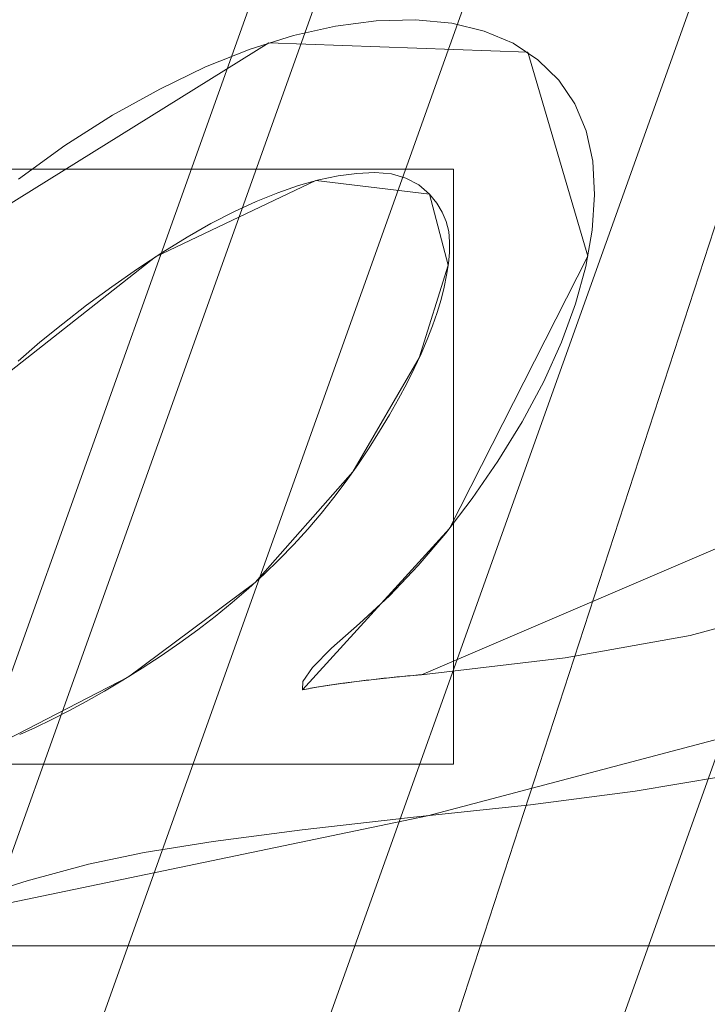
# Model space of a CAD drawing. Units: millimetres. Extents: x 1252 to 1595, y -1086 to -754.
# Drawn here: x 1358 to 1362, y -895 to -890 of the extents above; entities that cross this region are included whole.
import ezdxf

# ---------------------------------------------------------------- set-up
doc = ezdxf.new("R2010")
doc.units = ezdxf.units.MM
doc.layers.add('1', color=7, linetype='CONTINUOUS', true_color=0xffffff)

msp = doc.modelspace()

# ---------------------------------------------------------------- linework, layer by layer
at = {"layer": '1', "color": 252, "linetype": 'Continuous', "lineweight": 13}
for p, q in [((1360.3381, -890.4925, -236.0014), (1360.3381, -890.4925, -236.3014)), ((1360.2955, -892.9503, -236.0014), (1360.2955, -892.9503, -236.3014)), ((1359.687, -893.027, -236.0014), (1359.687, -893.027, -236.3014))]:
    msp.add_line(p, q, dxfattribs=at)
for points in [[(1396.1578, -851.8125, 74.9875), (1388.936, -855.7771, 74.9875), (1382.224, -860.6478, 74.9875), (1376.1863, -866.3089, 74.9875), (1370.9159, -872.6817, 74.9875), (1366.473, -879.6671, 74.9875), (1362.9481, -887.128, 74.9875), (1360.3821, -894.9978, 74.9875), (1358.8176, -903.1587, 74.9875), (1358.294, -911.4545, 74.9875), (1358.294, -911.4545, 74.9875), (1358.8227, -919.7787, 74.9875), (1360.3784, -927.9002, 74.9875), (1362.9317, -935.7401, 74.9875), (1366.471, -943.2473, 74.9875), (1370.9001, -950.2192, 74.9875), (1376.1722, -956.5865, 74.9875), (1382.2253, -962.2655, 74.9875), (1388.8944, -967.1051, 74.9875), (1396.167, -971.0996, 74.9875)], [(1358.2348, -890.4156, -236.3014), (1358.4706, -890.2433, -236.3014), (1358.7149, -890.0884, -236.3014), (1358.9564, -889.954, -236.3014), (1359.1914, -889.8411, -236.3014), (1359.4197, -889.7498, -236.3014), (1359.6414, -889.68, -236.3014), (1359.8565, -889.6318, -236.3014), (1360.0649, -889.6052, -236.3014), (1360.2662, -889.6002, -236.3014), (1360.4517, -889.6175, -236.3014), (1360.6178, -889.6574, -236.3014), (1360.7647, -889.7195, -236.3014), (1360.8922, -889.8037, -236.3014), (1360.999, -889.9084, -236.3014), (1361.0813, -890.0299, -236.3014), (1361.1392, -890.168, -236.3014), (1361.1726, -890.3229, -236.3014), (1361.1817, -890.4946, -236.3014), (1361.1693, -890.6759, -236.3014), (1361.1371, -890.8623, -236.3014), (1361.0852, -891.0535, -236.3014), (1361.0134, -891.2495, -236.3014), (1360.922, -891.4503, -236.3014), (1360.8107, -891.6556, -236.3014), (1360.6862, -891.8578, -236.3014), (1360.556, -892.0479, -236.3014), (1360.4203, -892.226, -236.3014), (1360.279, -892.392, -236.3014), (1360.1321, -892.5462, -236.3014), (1359.9796, -892.6885, -236.3014), (1359.8365, -892.8145, -236.3014), (1359.739, -892.9134, -236.3014), (1359.6892, -892.9842, -236.3014), (1359.687, -893.027, -236.3014)], [(1358.2348, -890.4156, -236.0014), (1358.4706, -890.2433, -236.0014), (1358.7149, -890.0884, -236.0014), (1358.9564, -889.954, -236.0014), (1359.1914, -889.8411, -236.0014), (1359.4197, -889.7498, -236.0014), (1359.6414, -889.68, -236.0014), (1359.8565, -889.6318, -236.0014), (1360.0649, -889.6052, -236.0014), (1360.2662, -889.6002, -236.0014), (1360.4517, -889.6175, -236.0014), (1360.6178, -889.6574, -236.0014), (1360.7647, -889.7195, -236.0014), (1360.8922, -889.8037, -236.0014), (1360.999, -889.9084, -236.0014), (1361.0813, -890.0299, -236.0014), (1361.1392, -890.168, -236.0014), (1361.1726, -890.3229, -236.0014), (1361.1817, -890.4946, -236.0014), (1361.1693, -890.6759, -236.0014), (1361.1371, -890.8623, -236.0014), (1361.0852, -891.0535, -236.0014), (1361.0134, -891.2495, -236.0014), (1360.922, -891.4503, -236.0014), (1360.8107, -891.6556, -236.0014), (1360.6862, -891.8578, -236.0014), (1360.556, -892.0479, -236.0014), (1360.4203, -892.226, -236.0014), (1360.279, -892.392, -236.0014), (1360.1321, -892.5462, -236.0014), (1359.9796, -892.6885, -236.0014), (1359.8365, -892.8145, -236.0014), (1359.739, -892.9134, -236.0014), (1359.6892, -892.9842, -236.0014), (1359.687, -893.027, -236.0014)], [(1360.3381, -890.4925, -236.3014), (1360.2822, -890.4441, -236.3014), (1360.2169, -890.4094, -236.3014), (1360.142, -890.3885, -236.3014), (1360.0571, -890.3817, -236.3014), (1359.9653, -890.3859, -236.3014), (1359.8698, -890.3983, -236.3014), (1359.7706, -890.4188, -236.3014), (1359.6677, -890.4474, -236.3014), (1359.5611, -890.4841, -236.3014), (1359.4508, -890.5288, -236.3014), (1359.3367, -890.5817, -236.3014), (1359.2189, -890.6425, -236.3014), (1359.0973, -890.7114, -236.3014), (1358.972, -890.7884, -236.3014), (1358.8429, -890.8733, -236.3014), (1358.7108, -890.9656, -236.3014), (1358.5828, -891.0597, -236.3014), (1358.4604, -891.1544, -236.3014), (1358.3435, -891.2496, -236.3014), (1358.2322, -891.3454, -236.3014)], [(1360.3381, -890.4925, -236.0014), (1360.2822, -890.4441, -236.0014), (1360.2169, -890.4094, -236.0014), (1360.142, -890.3885, -236.0014), (1360.0571, -890.3817, -236.0014), (1359.9653, -890.3859, -236.0014), (1359.8698, -890.3983, -236.0014), (1359.7706, -890.4188, -236.0014), (1359.6677, -890.4474, -236.0014), (1359.5611, -890.4841, -236.0014), (1359.4508, -890.5288, -236.0014), (1359.3367, -890.5817, -236.0014), (1359.2189, -890.6425, -236.0014), (1359.0973, -890.7114, -236.0014), (1358.972, -890.7884, -236.0014), (1358.8429, -890.8733, -236.0014), (1358.7108, -890.9656, -236.0014), (1358.5828, -891.0597, -236.0014), (1358.4604, -891.1544, -236.0014), (1358.3435, -891.2496, -236.0014), (1358.2322, -891.3454, -236.0014)], [(1358.24, -893.2553, -236.3014), (1358.3209, -893.2196, -236.3014), (1358.4047, -893.1796, -236.3014), (1358.4914, -893.1354, -236.3014), (1358.5809, -893.087, -236.3014), (1358.6734, -893.0344, -236.3014), (1358.7687, -892.9776, -236.3014), (1358.8669, -892.9165, -236.3014), (1358.9648, -892.8527, -236.3014), (1359.0598, -892.7873, -236.3014), (1359.1518, -892.7202, -236.3014), (1359.2408, -892.6515, -236.3014), (1359.327, -892.5813, -236.3014), (1359.4102, -892.5093, -236.3014), (1359.4904, -892.4358, -236.3014), (1359.5678, -892.3607, -236.3014), (1359.6422, -892.2839, -236.3014), (1359.7138, -892.2056, -236.3014), (1359.7824, -892.1256, -236.3014), (1359.8482, -892.044, -236.3014), (1359.9111, -891.9608, -236.3014), (1359.9711, -891.876, -236.3014), (1360.0282, -891.7896, -236.3014), (1360.082, -891.7039, -236.3014), (1360.1319, -891.6203, -236.3014), (1360.1781, -891.539, -236.3014), (1360.2205, -891.4598, -236.3014), (1360.2592, -891.3829, -236.3014), (1360.2941, -891.3081, -236.3014), (1360.3252, -891.2356, -236.3014), (1360.3527, -891.1652, -236.3014), (1360.3763, -891.0971, -236.3014), (1360.3963, -891.0312, -236.3014), (1360.4125, -890.9675, -236.3014), (1360.425, -890.906, -236.3014), (1360.4339, -890.8468, -236.3014), (1360.439, -890.7897, -236.3014), (1360.4403, -890.7349, -236.3014), (1360.4355, -890.6824, -236.3014), (1360.4229, -890.6321, -236.3014), (1360.4024, -890.5837, -236.3014), (1360.3742, -890.5373, -236.3014), (1360.3381, -890.4925, -236.3014)], [(1358.24, -893.2553, -236.0014), (1358.3209, -893.2196, -236.0014), (1358.4047, -893.1796, -236.0014), (1358.4914, -893.1354, -236.0014), (1358.5809, -893.087, -236.0014), (1358.6734, -893.0344, -236.0014), (1358.7687, -892.9776, -236.0014), (1358.8669, -892.9165, -236.0014), (1358.9648, -892.8527, -236.0014), (1359.0598, -892.7873, -236.0014), (1359.1518, -892.7202, -236.0014), (1359.2408, -892.6515, -236.0014), (1359.327, -892.5813, -236.0014), (1359.4102, -892.5093, -236.0014), (1359.4904, -892.4358, -236.0014), (1359.5678, -892.3607, -236.0014), (1359.6422, -892.2839, -236.0014), (1359.7138, -892.2056, -236.0014), (1359.7824, -892.1256, -236.0014), (1359.8482, -892.044, -236.0014), (1359.9111, -891.9608, -236.0014), (1359.9711, -891.876, -236.0014), (1360.0282, -891.7896, -236.0014), (1360.082, -891.7039, -236.0014), (1360.1319, -891.6203, -236.0014), (1360.1781, -891.539, -236.0014), (1360.2205, -891.4598, -236.0014), (1360.2592, -891.3829, -236.0014), (1360.2941, -891.3081, -236.0014), (1360.3252, -891.2356, -236.0014), (1360.3527, -891.1652, -236.0014), (1360.3763, -891.0971, -236.0014), (1360.3963, -891.0312, -236.0014), (1360.4125, -890.9675, -236.0014), (1360.425, -890.906, -236.0014), (1360.4339, -890.8468, -236.0014), (1360.439, -890.7897, -236.0014), (1360.4403, -890.7349, -236.0014), (1360.4355, -890.6824, -236.0014), (1360.4229, -890.6321, -236.0014), (1360.4024, -890.5837, -236.0014), (1360.3742, -890.5373, -236.0014), (1360.3381, -890.4925, -236.0014)], [(1360.2955, -892.9503, -236.3014), (1361.0314, -892.8645, -236.3014), (1361.6706, -892.749, -236.3014), (1362.2131, -892.6033, -236.3014)], [(1360.2955, -892.9503, -236.0014), (1361.0314, -892.8645, -236.0014), (1361.6706, -892.749, -236.0014), (1362.2131, -892.6033, -236.0014)], [(1359.687, -893.027, -236.3014), (1359.6971, -893.0251, -236.3014), (1359.7073, -893.0233, -236.3014), (1359.7175, -893.0215, -236.3014), (1359.7278, -893.0197, -236.3014), (1359.7382, -893.0179, -236.3014), (1359.7487, -893.0161, -236.3014), (1359.7593, -893.0144, -236.3014), (1359.77, -893.0126, -236.3014), (1359.7807, -893.0109, -236.3014), (1359.7916, -893.0092, -236.3014), (1359.8025, -893.0075, -236.3014), (1359.8135, -893.0058, -236.3014), (1359.8246, -893.0041, -236.3014), (1359.8358, -893.0024, -236.3014), (1359.847, -893.0007, -236.3014), (1359.8584, -892.9991, -236.3014), (1359.8698, -892.9974, -236.3014), (1359.8814, -892.9958, -236.3014), (1359.893, -892.9942, -236.3014), (1359.9047, -892.9926, -236.3014), (1359.9165, -892.991, -236.3014), (1359.9283, -892.9894, -236.3014), (1359.9403, -892.9879, -236.3014), (1359.9523, -892.9863, -236.3014), (1359.9644, -892.9848, -236.3014), (1359.9767, -892.9833, -236.3014), (1359.989, -892.9817, -236.3014), (1360.0013, -892.9802, -236.3014), (1360.0138, -892.9787, -236.3014), (1360.0264, -892.9773, -236.3014), (1360.039, -892.9758, -236.3014), (1360.0517, -892.9743, -236.3014), (1360.0645, -892.9729, -236.3014), (1360.0774, -892.9715, -236.3014), (1360.0904, -892.9701, -236.3014), (1360.1035, -892.9686, -236.3014), (1360.1167, -892.9673, -236.3014), (1360.1299, -892.9659, -236.3014), (1360.1432, -892.9645, -236.3014), (1360.1566, -892.9632, -236.3014), (1360.1701, -892.9618, -236.3014), (1360.1837, -892.9605, -236.3014), (1360.1974, -892.9592, -236.3014), (1360.2112, -892.9579, -236.3014), (1360.225, -892.9566, -236.3014), (1360.2389, -892.9553, -236.3014), (1360.253, -892.954, -236.3014), (1360.2671, -892.9527, -236.3014), (1360.2812, -892.9515, -236.3014), (1360.2955, -892.9503, -236.3014)], [(1359.687, -893.027, -236.0014), (1359.6971, -893.0251, -236.0014), (1359.7073, -893.0233, -236.0014), (1359.7175, -893.0215, -236.0014), (1359.7278, -893.0197, -236.0014), (1359.7382, -893.0179, -236.0014), (1359.7487, -893.0161, -236.0014), (1359.7593, -893.0144, -236.0014), (1359.77, -893.0126, -236.0014), (1359.7807, -893.0109, -236.0014), (1359.7916, -893.0092, -236.0014), (1359.8025, -893.0075, -236.0014), (1359.8135, -893.0058, -236.0014), (1359.8246, -893.0041, -236.0014), (1359.8358, -893.0024, -236.0014), (1359.847, -893.0007, -236.0014), (1359.8584, -892.9991, -236.0014), (1359.8698, -892.9974, -236.0014), (1359.8814, -892.9958, -236.0014), (1359.893, -892.9942, -236.0014), (1359.9047, -892.9926, -236.0014), (1359.9165, -892.991, -236.0014), (1359.9283, -892.9894, -236.0014), (1359.9403, -892.9879, -236.0014), (1359.9523, -892.9863, -236.0014), (1359.9644, -892.9848, -236.0014), (1359.9767, -892.9833, -236.0014), (1359.989, -892.9817, -236.0014), (1360.0013, -892.9802, -236.0014), (1360.0138, -892.9787, -236.0014), (1360.0264, -892.9773, -236.0014), (1360.039, -892.9758, -236.0014), (1360.0517, -892.9743, -236.0014), (1360.0645, -892.9729, -236.0014), (1360.0774, -892.9715, -236.0014), (1360.0904, -892.9701, -236.0014), (1360.1035, -892.9686, -236.0014), (1360.1167, -892.9673, -236.0014), (1360.1299, -892.9659, -236.0014), (1360.1432, -892.9645, -236.0014), (1360.1566, -892.9632, -236.0014), (1360.1701, -892.9618, -236.0014), (1360.1837, -892.9605, -236.0014), (1360.1974, -892.9592, -236.0014), (1360.2112, -892.9579, -236.0014), (1360.225, -892.9566, -236.0014), (1360.2389, -892.9553, -236.0014), (1360.253, -892.954, -236.0014), (1360.2671, -892.9527, -236.0014), (1360.2812, -892.9515, -236.0014), (1360.2955, -892.9503, -236.0014)], [(1361.8359, -893.4712, -236.3014), (1361.3895, -893.5455, -236.3014), (1360.8536, -893.6157, -236.3014), (1360.2395, -893.6809, -236.3014), (1359.685, -893.743, -236.3014), (1359.231, -893.8025, -236.3014), (1358.8774, -893.8592, -236.3014), (1358.5929, -893.9196, -236.3014), (1358.2779, -894.0044, -236.3014), (1357.9246, -894.1158, -236.3014), (1357.5327, -894.2541, -236.3014)], [(1361.8359, -893.4712, -236.0014), (1361.3895, -893.5455, -236.0014), (1360.8536, -893.6157, -236.0014), (1360.2395, -893.6809, -236.0014), (1359.685, -893.743, -236.0014), (1359.231, -893.8025, -236.0014), (1358.8774, -893.8592, -236.0014), (1358.5929, -893.9196, -236.0014), (1358.2779, -894.0044, -236.0014), (1357.9246, -894.1158, -236.0014), (1357.5327, -894.2541, -236.0014)]]:
    msp.add_polyline3d(points, dxfattribs=at)
at = {"layer": '1', "color": 252, "linetype": 'Continuous', "lineweight": 13, "extrusion": (0, 0, -1)}
msp.add_circle((-1424.1986, -911.4545, -188.3296), 93.3717, dxfattribs=at)

# ---------------------------------------------------------------- meshes
at = {"layer": '1', "color": 252, "linetype": 'Continuous', "lineweight": 13}
mesh = msp.add_polymesh((8, 8), dxfattribs=at)
for k, corner in enumerate([(1424.1985, -1056.4629, -251.0014), (1310.8264, -1001.8657, -251.0014), (1282.8259, -879.187, -251.0014), (1361.2819, -780.8064, -251.0014), (1487.1155, -780.8065, -251.0014), (1565.5713, -879.1872, -251.0014), (1537.5706, -1001.8658, -251.0014), (1424.1985, -1056.4629, -251.0014), (1424.1952, -1086.2556, -186.1104), (1287.5315, -1020.4386, -186.1104), (1253.7808, -872.5543, -186.1104), (1348.3583, -753.9627, -186.1104), (1500.045, -753.9656, -186.1104), (1594.6178, -872.5609, -186.1104), (1560.8615, -1020.4439, -186.1104), (1424.1952, -1086.2556, -186.1104), (1424.1988, -1084.8082, -106.9814), (1288.6654, -1019.5389, -106.9814), (1255.1912, -872.8799, -106.9814), (1348.9831, -755.2684, -106.9814), (1499.4137, -755.2682, -106.9814), (1593.2058, -872.8795, -106.9814), (1559.7321, -1019.5386, -106.9814), (1424.1988, -1084.8082, -106.9814), (1424.1988, -1081.9716, -27.8845), (1290.8831, -1017.7703, -27.8845), (1257.9567, -873.5111, -27.8845), (1350.2138, -757.824, -27.8845), (1498.183, -757.8239, -27.8845), (1590.4404, -873.5107, -27.8845), (1557.5143, -1017.77, -27.8845), (1424.1988, -1081.9716, -27.8845), (1424.1979, -1078.1882, 51.1711), (1293.8406, -1015.4107, 51.1711), (1261.6454, -874.3521, 51.1711), (1351.8562, -761.2324, 51.1711), (1496.5422, -761.233, 51.1711), (1586.752, -874.3534, 51.1711), (1554.5558, -1015.4118, 51.1711), (1424.1979, -1078.1882, 51.1711), (1424.1932, -1072.4516, 130.1048), (1298.3226, -1011.8303, 130.1048), (1267.2393, -875.624, 130.1048), (1354.3495, -766.3988, 130.1048), (1494.0575, -766.4035, 130.1048), (1581.1603, -875.6346, 130.1048), (1550.0678, -1011.8388, 130.1048), (1424.1932, -1072.4516, 130.1048), (1424.1814, -1059.4575, 208.0324), (1308.4745, -1003.7194, 208.0324), (1279.9102, -878.504, 208.0324), (1359.998, -778.101, 208.0324), (1488.4302, -778.1159, 208.0324), (1568.4946, -878.5375, 208.0324), (1539.9012, -1003.7463, 208.0324), (1424.1814, -1059.4575, 208.0324), (1424.1986, -1004.8262, 188.3296), (1351.1977, -969.6708, 188.3296), (1333.1679, -890.6774, 188.3296), (1383.6861, -827.3295, 188.3296), (1464.711, -827.3295, 188.3296), (1515.2292, -890.6774, 188.3296), (1497.1995, -969.6708, 188.3296), (1424.1986, -1004.8262, 188.3296)]):
    mesh.set_mesh_vertex(divmod(k, 8), corner)
mesh = msp.add_polymesh((2, 2), dxfattribs=at)
for k, corner in enumerate([(1567.7019, -1058.4608, -251.0014), (1567.7019, -764.848, -251.0014), (1278.0264, -1058.4608, -251.0014), (1278.0264, -764.848, -251.0014)]):
    mesh.set_mesh_vertex(divmod(k, 2), corner)
mesh = msp.add_polymesh((8, 8), dxfattribs=at)
for k, corner in enumerate([(1567.1259, -939.3169, -250.9164), (1566.9637, -939.2853, -250.9389), (1566.8011, -939.2536, -250.958), (1566.6382, -939.2219, -250.9736), (1566.475, -939.1901, -250.9858), (1566.3116, -939.1582, -250.9944), (1566.148, -939.1263, -250.9996), (1565.9844, -939.0944, -251.0014), (1498.6112, -1036.6235, -250.9164), (1498.5267, -1036.4816, -250.9389), (1498.4421, -1036.3392, -250.958), (1498.3573, -1036.1965, -250.9736), (1498.2723, -1036.0536, -250.9858), (1498.1872, -1035.9105, -250.9944), (1498.1021, -1035.7672, -250.9996), (1498.0169, -1035.6239, -251.0014), (1380.2627, -1050.2859, -250.9164), (1380.3125, -1050.1284, -250.9389), (1380.3625, -1049.9705, -250.958), (1380.4126, -1049.8122, -250.9736), (1380.4628, -1049.6537, -250.9858), (1380.513, -1049.495, -250.9944), (1380.5633, -1049.3361, -250.9996), (1380.6136, -1049.1772, -251.0014), (1291.3783, -971.1478, -250.9164), (1291.529, -971.0801, -250.9389), (1291.6801, -971.0122, -250.958), (1291.8315, -970.9442, -250.9736), (1291.9831, -970.876, -250.9858), (1292.135, -970.8078, -250.9944), (1292.287, -970.7394, -250.9996), (1292.439, -970.6711, -251.0014), (1291.3497, -851.825, -250.9164), (1291.5004, -851.8926, -250.9389), (1291.6515, -851.9605, -250.958), (1291.8029, -852.0284, -250.9736), (1291.9546, -852.0965, -250.9858), (1292.1065, -852.1647, -250.9944), (1292.2585, -852.2329, -250.9996), (1292.4106, -852.3012, -251.0014), (1380.2646, -772.6225, -250.9164), (1380.3145, -772.78, -250.9389), (1380.3644, -772.9379, -250.958), (1380.4145, -773.0962, -250.9736), (1380.4647, -773.2547, -250.9858), (1380.5149, -773.4134, -250.9944), (1380.5652, -773.5723, -250.9996), (1380.6155, -773.7313, -251.0014), (1498.5513, -786.2499, -250.9164), (1498.4669, -786.3919, -250.9389), (1498.3824, -786.5343, -250.958), (1498.2976, -786.6771, -250.9736), (1498.2127, -786.82, -250.9858), (1498.1277, -786.9632, -250.9944), (1498.0426, -787.1065, -250.9996), (1497.9575, -787.2498, -251.0014), (1567.1259, -883.5921, -250.9164), (1566.9637, -883.6237, -250.9389), (1566.8011, -883.6554, -250.958), (1566.6382, -883.6871, -250.9736), (1566.475, -883.719, -250.9858), (1566.3116, -883.7508, -250.9944), (1566.148, -883.7827, -250.9996), (1565.9844, -883.8146, -251.0014)]):
    mesh.set_mesh_vertex(divmod(k, 8), corner)
mesh = msp.add_polymesh((2, 2), dxfattribs=at)
for k, corner in enumerate([(1319.2245, -1016.4286, -236.0014), (1319.2245, -806.4804, -236.0014), (1529.1727, -1016.4286, -236.0014), (1529.1727, -806.4804, -236.0014)]):
    mesh.set_mesh_vertex(divmod(k, 2), corner)
mesh = msp.add_polymesh((8, 8), dxfattribs=at)
for k, corner in enumerate([(1424.1986, -1004.8262, 188.3296), (1351.1977, -969.6708, 188.3296), (1333.1679, -890.6774, 188.3296), (1383.6861, -827.3295, 188.3296), (1464.711, -827.3295, 188.3296), (1515.2292, -890.6774, 188.3296), (1497.1995, -969.6708, 188.3296), (1424.1986, -1004.8262, 188.3296), (1424.1988, -998.9674, 174.4575), (1355.7784, -966.018, 174.4575), (1338.8798, -891.9812, 174.4575), (1386.228, -832.6082, 174.4575), (1462.1688, -832.6081, 174.4575), (1509.5173, -891.9809, 174.4575), (1492.619, -966.0178, 174.4575), (1424.1988, -998.9674, 174.4575), (1424.199, -995.6037, 159.6921), (1358.4084, -963.921, 159.6921), (1342.1591, -892.73, 159.6921), (1387.6873, -835.6389, 159.6921), (1460.7092, -835.6385, 159.6921), (1506.2379, -892.7291, 159.6921), (1489.9893, -963.9203, 159.6921), (1424.199, -995.6037, 159.6921), (1424.1993, -993.0939, 144.7546), (1360.3708, -962.3564, 144.7546), (1344.6059, -893.2887, 144.7546), (1388.776, -837.9003, 144.7546), (1459.62, -837.8997, 144.7546), (1503.791, -893.2874, 144.7546), (1488.0273, -962.3553, 144.7546), (1424.1993, -993.0939, 144.7546), (1424.1996, -991.0823, 129.7415), (1361.9437, -961.1024, 129.7415), (1346.567, -893.7366, 129.7415), (1389.6485, -839.7127, 129.7415), (1458.7469, -839.7119, 129.7415), (1501.8298, -893.7347, 129.7415), (1486.4547, -961.1009, 129.7415), (1424.1996, -991.0823, 129.7415), (1424.1998, -989.4408, 114.6831), (1363.2272, -960.0791, 114.6831), (1348.1673, -894.1021, 114.6831), (1390.3605, -841.1918, 114.6831), (1458.0345, -841.1907, 114.6831), (1500.2294, -894.0997, 114.6831), (1485.1715, -960.0772, 114.6831), (1424.1998, -989.4408, 114.6831), (1424.2, -988.1689, 99.5893), (1364.2218, -959.2862, 99.5893), (1349.4073, -894.3853, 99.5893), (1390.9122, -842.3379, 99.5893), (1457.4824, -842.3367, 99.5893), (1498.9892, -894.3826, 99.5893), (1484.1771, -959.284, 99.5893), (1424.2, -988.1689, 99.5893), (1424.2, -987.3454, 84.464), (1364.8656, -958.7728, 84.464), (1350.2102, -894.5686, 84.464), (1391.2695, -843.0798, 84.464), (1457.1251, -843.0786, 84.464), (1498.1864, -894.5658, 84.464), (1483.5333, -958.7706, 84.464), (1424.2, -987.3454, 84.464)]):
    mesh.set_mesh_vertex(divmod(k, 8), corner)
mesh = msp.add_polymesh((8, 8), dxfattribs=at)
for k, corner in enumerate([(1348.7279, -919.4289, 84.464), (1349.0726, -919.3925, 82.327), (1349.8667, -919.3086, 80.3147), (1351.0729, -919.1811, 78.5214), (1352.6346, -919.0161, 77.0312), (1354.4786, -918.8213, 75.9139), (1356.5186, -918.6057, 75.2218), (1358.6589, -918.3796, 74.9875), (1370.8869, -857.4427, 84.464), (1371.1304, -857.6894, 82.327), (1371.6913, -858.2577, 80.3147), (1372.5433, -859.1209, 78.5214), (1373.6465, -860.2385, 77.0312), (1374.9491, -861.5583, 75.9139), (1376.3901, -863.0182, 75.2218), (1377.902, -864.5499, 74.9875), (1433.2104, -836.1006, 84.464), (1433.1693, -836.4449, 82.327), (1433.0744, -837.2377, 80.3147), (1432.9304, -838.442, 78.5214), (1432.7439, -840.0013, 77.0312), (1432.5237, -841.8425, 75.9139), (1432.2802, -843.8793, 75.2218), (1432.0246, -846.0163, 74.9875), (1488.712, -871.4865, 84.464), (1488.4173, -871.6691, 82.327), (1487.7385, -872.0896, 80.3147), (1486.7075, -872.7284, 78.5214), (1485.3725, -873.5554, 77.0312), (1483.7962, -874.532, 75.9139), (1482.0524, -875.6123, 75.2218), (1480.2228, -876.7458, 74.9875), (1495.6403, -937.0572, 84.464), (1495.314, -936.9403, 82.327), (1494.5623, -936.6709, 80.3147), (1493.4205, -936.2617, 78.5214), (1491.9422, -935.7319, 77.0312), (1490.1966, -935.1064, 75.9139), (1488.2655, -934.4143, 75.2218), (1486.2395, -933.6882, 74.9875), (1448.7597, -983.261, 84.464), (1448.6475, -982.933, 82.327), (1448.3891, -982.1775, 80.3147), (1447.9965, -981.0299, 78.5214), (1447.4883, -979.544, 77.0312), (1446.8882, -977.7895, 75.9139), (1446.2243, -975.8486, 75.2218), (1445.5277, -973.8122, 74.9875), (1383.3521, -975.4153, 84.464), (1383.5387, -975.1231, 82.327), (1383.9684, -974.4502, 80.3147), (1384.6212, -973.428, 78.5214), (1385.4665, -972.1044, 77.0312), (1386.4645, -970.5416, 75.9139), (1387.5686, -968.8127, 75.2218), (1388.727, -966.9989, 74.9875), (1348.7279, -919.4289, 84.464), (1349.0726, -919.3925, 82.327), (1349.8667, -919.3086, 80.3147), (1351.0729, -919.1811, 78.5214), (1352.6346, -919.0161, 77.0312), (1354.4786, -918.8213, 75.9139), (1356.5186, -918.6057, 75.2218), (1358.6589, -918.3796, 74.9875)]):
    mesh.set_mesh_vertex(divmod(k, 8), corner)
mesh = msp.add_polymesh((2, 2), dxfattribs=at)
for k, corner in enumerate([(1490.894, -978.5637, 74.9875), (1490.894, -844.6805, 74.9875), (1357.5032, -978.5637, 74.9875), (1357.5032, -844.6805, 74.9875)]):
    mesh.set_mesh_vertex(divmod(k, 2), corner)
mesh = msp.add_polymesh((2, 2), dxfattribs=at)
for k, corner in enumerate([(1364.2826, -894.3371, -236.3014), (1364.2826, -888.6761, -236.3014), (1356.4414, -894.3371, -236.3014), (1356.4414, -888.6761, -236.3014)]):
    mesh.set_mesh_vertex(divmod(k, 2), corner)
mesh = msp.add_polymesh((8, 8), dxfattribs=at)
for k, corner in enumerate([(1357.5327, -894.2541, -236.0014), (1357.5327, -894.2541, -236.0442), (1357.5327, -894.2541, -236.0871), (1357.5327, -894.2541, -236.13), (1357.5327, -894.2541, -236.1728), (1357.5327, -894.2541, -236.2157), (1357.5327, -894.2541, -236.2585), (1357.5327, -894.2541, -236.3014), (1360.327, -893.6718, -236.0014), (1360.327, -893.6718, -236.0442), (1360.327, -893.6718, -236.0871), (1360.327, -893.6718, -236.13), (1360.327, -893.6718, -236.1728), (1360.327, -893.6718, -236.2157), (1360.327, -893.6718, -236.2585), (1360.327, -893.6718, -236.3014), (1363.2832, -892.8918, -236.0014), (1363.2832, -892.8918, -236.0442), (1363.2832, -892.8918, -236.0871), (1363.2832, -892.8918, -236.13), (1363.2832, -892.8918, -236.1728), (1363.2832, -892.8918, -236.2157), (1363.2832, -892.8918, -236.2585), (1363.2832, -892.8918, -236.3014), (1364.2219, -890.9503, -236.0014), (1364.2219, -890.9503, -236.0442), (1364.2219, -890.9503, -236.0871), (1364.2219, -890.9503, -236.13), (1364.2219, -890.9503, -236.1728), (1364.2219, -890.9503, -236.2157), (1364.2219, -890.9503, -236.2585), (1364.2219, -890.9503, -236.3014), (1363.2123, -889.001, -236.0014), (1363.2123, -889.001, -236.0442), (1363.2123, -889.001, -236.0871), (1363.2123, -889.001, -236.13), (1363.2123, -889.001, -236.1728), (1363.2123, -889.001, -236.2157), (1363.2123, -889.001, -236.2585), (1363.2123, -889.001, -236.3014), (1362.4888, -888.8982, -236.0014), (1362.4888, -888.8982, -236.0442), (1362.4888, -888.8982, -236.0871), (1362.4888, -888.8982, -236.13), (1362.4888, -888.8982, -236.1728), (1362.4888, -888.8982, -236.2157), (1362.4888, -888.8982, -236.2585), (1362.4888, -888.8982, -236.3014), (1363.4254, -891.6106, -236.0014), (1363.4254, -891.6106, -236.0442), (1363.4254, -891.6106, -236.0871), (1363.4254, -891.6106, -236.13), (1363.4254, -891.6106, -236.1728), (1363.4254, -891.6106, -236.2157), (1363.4254, -891.6106, -236.2585), (1363.4254, -891.6106, -236.3014), (1360.2955, -892.9503, -236.0014), (1360.2955, -892.9503, -236.0442), (1360.2955, -892.9503, -236.0871), (1360.2955, -892.9503, -236.13), (1360.2955, -892.9503, -236.1728), (1360.2955, -892.9503, -236.2157), (1360.2955, -892.9503, -236.2585), (1360.2955, -892.9503, -236.3014)]):
    mesh.set_mesh_vertex(divmod(k, 8), corner)
mesh = msp.add_polymesh((8, 8), dxfattribs=at)
for k, corner in enumerate([(1359.687, -893.027, -236.0014), (1359.687, -893.027, -236.0442), (1359.687, -893.027, -236.0871), (1359.687, -893.027, -236.13), (1359.687, -893.027, -236.1728), (1359.687, -893.027, -236.2157), (1359.687, -893.027, -236.2585), (1359.687, -893.027, -236.3014), (1360.44, -892.2013, -236.0014), (1360.44, -892.2013, -236.0442), (1360.44, -892.2013, -236.0871), (1360.44, -892.2013, -236.13), (1360.44, -892.2013, -236.1728), (1360.44, -892.2013, -236.2157), (1360.44, -892.2013, -236.2585), (1360.44, -892.2013, -236.3014), (1361.1483, -890.8085, -236.0014), (1361.1483, -890.8085, -236.0442), (1361.1483, -890.8085, -236.0871), (1361.1483, -890.8085, -236.13), (1361.1483, -890.8085, -236.1728), (1361.1483, -890.8085, -236.2157), (1361.1483, -890.8085, -236.2585), (1361.1483, -890.8085, -236.3014), (1360.8399, -889.7649, -236.0014), (1360.8399, -889.7649, -236.0442), (1360.8399, -889.7649, -236.0871), (1360.8399, -889.7649, -236.13), (1360.8399, -889.7649, -236.1728), (1360.8399, -889.7649, -236.2157), (1360.8399, -889.7649, -236.2585), (1360.8399, -889.7649, -236.3014), (1359.5155, -889.7172, -236.0014), (1359.5155, -889.7172, -236.0442), (1359.5155, -889.7172, -236.0871), (1359.5155, -889.7172, -236.13), (1359.5155, -889.7172, -236.1728), (1359.5155, -889.7172, -236.2157), (1359.5155, -889.7172, -236.2585), (1359.5155, -889.7172, -236.3014), (1357.8515, -890.7512, -236.0014), (1357.8515, -890.7512, -236.0442), (1357.8515, -890.7512, -236.0871), (1357.8515, -890.7512, -236.13), (1357.8515, -890.7512, -236.1728), (1357.8515, -890.7512, -236.2157), (1357.8515, -890.7512, -236.2585), (1357.8515, -890.7512, -236.3014), (1356.6447, -892.5279, -236.0014), (1356.6447, -892.5279, -236.0442), (1356.6447, -892.5279, -236.0871), (1356.6447, -892.5279, -236.13), (1356.6447, -892.5279, -236.1728), (1356.6447, -892.5279, -236.2157), (1356.6447, -892.5279, -236.2585), (1356.6447, -892.5279, -236.3014), (1356.706, -893.9593, -236.0014), (1356.706, -893.9593, -236.0442), (1356.706, -893.9593, -236.0871), (1356.706, -893.9593, -236.13), (1356.706, -893.9593, -236.1728), (1356.706, -893.9593, -236.2157), (1356.706, -893.9593, -236.2585), (1356.706, -893.9593, -236.3014)]):
    mesh.set_mesh_vertex(divmod(k, 8), corner)
mesh = msp.add_polymesh((2, 2), dxfattribs=at)
for k, corner in enumerate([(1357.1723, -893.4081, -236.0014), (1357.1723, -890.3637, -236.0014), (1360.4599, -893.4081, -236.0014), (1360.4599, -890.3637, -236.0014)]):
    mesh.set_mesh_vertex(divmod(k, 2), corner)
mesh = msp.add_polymesh((8, 8), dxfattribs=at)
for k, corner in enumerate([(1357.6963, -893.39, -236.0014), (1357.6963, -893.39, -236.0442), (1357.6963, -893.39, -236.0871), (1357.6963, -893.39, -236.13), (1357.6963, -893.39, -236.1728), (1357.6963, -893.39, -236.2157), (1357.6963, -893.39, -236.2585), (1357.6963, -893.39, -236.3014), (1357.2565, -893.2364, -236.0014), (1357.2565, -893.2364, -236.0442), (1357.2565, -893.2364, -236.0871), (1357.2565, -893.2364, -236.13), (1357.2565, -893.2364, -236.1728), (1357.2565, -893.2364, -236.2157), (1357.2565, -893.2364, -236.2585), (1357.2565, -893.2364, -236.3014), (1357.2212, -892.7937, -236.0014), (1357.2212, -892.7937, -236.0442), (1357.2212, -892.7937, -236.0871), (1357.2212, -892.7937, -236.13), (1357.2212, -892.7937, -236.1728), (1357.2212, -892.7937, -236.2157), (1357.2212, -892.7937, -236.2585), (1357.2212, -892.7937, -236.3014), (1357.5049, -892.1836, -236.0014), (1357.5049, -892.1836, -236.0442), (1357.5049, -892.1836, -236.0871), (1357.5049, -892.1836, -236.13), (1357.5049, -892.1836, -236.1728), (1357.5049, -892.1836, -236.2157), (1357.5049, -892.1836, -236.2585), (1357.5049, -892.1836, -236.3014), (1358.0829, -891.4831, -236.0014), (1358.0829, -891.4831, -236.0442), (1358.0829, -891.4831, -236.0871), (1358.0829, -891.4831, -236.13), (1358.0829, -891.4831, -236.1728), (1358.0829, -891.4831, -236.2157), (1358.0829, -891.4831, -236.2585), (1358.0829, -891.4831, -236.3014), (1358.9355, -890.8118, -236.0014), (1358.9355, -890.8118, -236.0442), (1358.9355, -890.8118, -236.0871), (1358.9355, -890.8118, -236.13), (1358.9355, -890.8118, -236.1728), (1358.9355, -890.8118, -236.2157), (1358.9355, -890.8118, -236.2585), (1358.9355, -890.8118, -236.3014), (1359.7562, -890.4224, -236.0014), (1359.7562, -890.4224, -236.0442), (1359.7562, -890.4224, -236.0871), (1359.7562, -890.4224, -236.13), (1359.7562, -890.4224, -236.1728), (1359.7562, -890.4224, -236.2157), (1359.7562, -890.4224, -236.2585), (1359.7562, -890.4224, -236.3014), (1360.3381, -890.4925, -236.0014), (1360.3381, -890.4925, -236.0442), (1360.3381, -890.4925, -236.0871), (1360.3381, -890.4925, -236.13), (1360.3381, -890.4925, -236.1728), (1360.3381, -890.4925, -236.2157), (1360.3381, -890.4925, -236.2585), (1360.3381, -890.4925, -236.3014)]):
    mesh.set_mesh_vertex(divmod(k, 8), corner)
mesh = msp.add_polymesh((8, 8), dxfattribs=at)
for k, corner in enumerate([(1360.3381, -890.4925, -236.0014), (1360.3381, -890.4925, -236.0442), (1360.3381, -890.4925, -236.0871), (1360.3381, -890.4925, -236.13), (1360.3381, -890.4925, -236.1728), (1360.3381, -890.4925, -236.2157), (1360.3381, -890.4925, -236.2585), (1360.3381, -890.4925, -236.3014), (1360.4328, -890.8551, -236.0014), (1360.4328, -890.8551, -236.0442), (1360.4328, -890.8551, -236.0871), (1360.4328, -890.8551, -236.13), (1360.4328, -890.8551, -236.1728), (1360.4328, -890.8551, -236.2157), (1360.4328, -890.8551, -236.2585), (1360.4328, -890.8551, -236.3014), (1360.2845, -891.3292, -236.0014), (1360.2845, -891.3292, -236.0442), (1360.2845, -891.3292, -236.0871), (1360.2845, -891.3292, -236.13), (1360.2845, -891.3292, -236.1728), (1360.2845, -891.3292, -236.2157), (1360.2845, -891.3292, -236.2585), (1360.2845, -891.3292, -236.3014), (1359.9457, -891.9126, -236.0014), (1359.9457, -891.9126, -236.0442), (1359.9457, -891.9126, -236.0871), (1359.9457, -891.9126, -236.13), (1359.9457, -891.9126, -236.1728), (1359.9457, -891.9126, -236.2157), (1359.9457, -891.9126, -236.2585), (1359.9457, -891.9126, -236.3014), (1359.4449, -892.478, -236.0014), (1359.4449, -892.478, -236.0442), (1359.4449, -892.478, -236.0871), (1359.4449, -892.478, -236.13), (1359.4449, -892.478, -236.1728), (1359.4449, -892.478, -236.2157), (1359.4449, -892.478, -236.2585), (1359.4449, -892.478, -236.3014), (1358.7965, -892.9605, -236.0014), (1358.7965, -892.9605, -236.0442), (1358.7965, -892.9605, -236.0871), (1358.7965, -892.9605, -236.13), (1358.7965, -892.9605, -236.1728), (1358.7965, -892.9605, -236.2157), (1358.7965, -892.9605, -236.2585), (1358.7965, -892.9605, -236.3014), (1358.1729, -893.2826, -236.0014), (1358.1729, -893.2826, -236.0442), (1358.1729, -893.2826, -236.0871), (1358.1729, -893.2826, -236.13), (1358.1729, -893.2826, -236.1728), (1358.1729, -893.2826, -236.2157), (1358.1729, -893.2826, -236.2585), (1358.1729, -893.2826, -236.3014), (1357.6963, -893.39, -236.0014), (1357.6963, -893.39, -236.0442), (1357.6963, -893.39, -236.0871), (1357.6963, -893.39, -236.13), (1357.6963, -893.39, -236.1728), (1357.6963, -893.39, -236.2157), (1357.6963, -893.39, -236.2585), (1357.6963, -893.39, -236.3014)]):
    mesh.set_mesh_vertex(divmod(k, 8), corner)
mesh = msp.add_polymesh((8, 8), dxfattribs=at)
for k, corner in enumerate([(1360.2955, -892.9503, -236.0014), (1360.2955, -892.9503, -236.0442), (1360.2955, -892.9503, -236.0871), (1360.2955, -892.9503, -236.13), (1360.2955, -892.9503, -236.1728), (1360.2955, -892.9503, -236.2157), (1360.2955, -892.9503, -236.2585), (1360.2955, -892.9503, -236.3014), (1360.1954, -892.9593, -236.0014), (1360.1954, -892.9593, -236.0442), (1360.1954, -892.9593, -236.0871), (1360.1954, -892.9593, -236.13), (1360.1954, -892.9593, -236.1728), (1360.1954, -892.9593, -236.2157), (1360.1954, -892.9593, -236.2585), (1360.1954, -892.9593, -236.3014), (1360.0998, -892.969, -236.0014), (1360.0998, -892.969, -236.0442), (1360.0998, -892.969, -236.0871), (1360.0998, -892.969, -236.13), (1360.0998, -892.969, -236.1728), (1360.0998, -892.969, -236.2157), (1360.0998, -892.969, -236.2585), (1360.0998, -892.969, -236.3014), (1360.0085, -892.9794, -236.0014), (1360.0085, -892.9794, -236.0442), (1360.0085, -892.9794, -236.0871), (1360.0085, -892.9794, -236.13), (1360.0085, -892.9794, -236.1728), (1360.0085, -892.9794, -236.2157), (1360.0085, -892.9794, -236.2585), (1360.0085, -892.9794, -236.3014), (1359.9215, -892.9903, -236.0014), (1359.9215, -892.9903, -236.0442), (1359.9215, -892.9903, -236.0871), (1359.9215, -892.9903, -236.13), (1359.9215, -892.9903, -236.1728), (1359.9215, -892.9903, -236.2157), (1359.9215, -892.9903, -236.2585), (1359.9215, -892.9903, -236.3014), (1359.839, -893.0019, -236.0014), (1359.839, -893.0019, -236.0442), (1359.839, -893.0019, -236.0871), (1359.839, -893.0019, -236.13), (1359.839, -893.0019, -236.1728), (1359.839, -893.0019, -236.2157), (1359.839, -893.0019, -236.2585), (1359.839, -893.0019, -236.3014), (1359.7608, -893.0141, -236.0014), (1359.7608, -893.0141, -236.0442), (1359.7608, -893.0141, -236.0871), (1359.7608, -893.0141, -236.13), (1359.7608, -893.0141, -236.1728), (1359.7608, -893.0141, -236.2157), (1359.7608, -893.0141, -236.2585), (1359.7608, -893.0141, -236.3014), (1359.687, -893.027, -236.0014), (1359.687, -893.027, -236.0442), (1359.687, -893.027, -236.0871), (1359.687, -893.027, -236.13), (1359.687, -893.027, -236.1728), (1359.687, -893.027, -236.2157), (1359.687, -893.027, -236.2585), (1359.687, -893.027, -236.3014)]):
    mesh.set_mesh_vertex(divmod(k, 8), corner)

doc.saveas('drawing.dxf')
